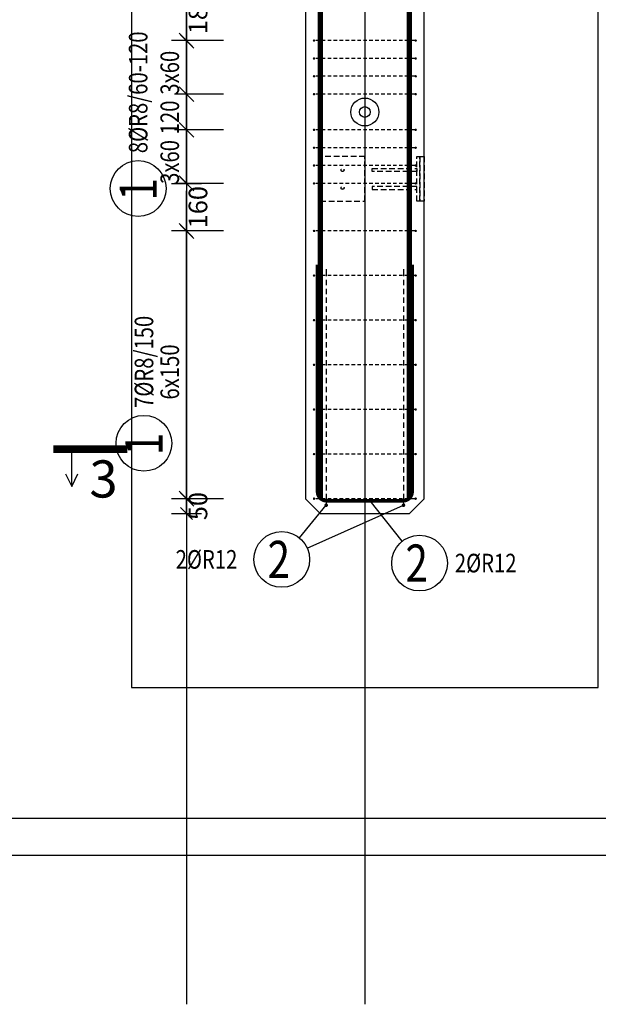
# Model space of a CAD drawing. Units: millimetres. Extents: x 171176 to 192176, y -76123 to -58746.
# Drawn here: x 179315 to 181261, y -76123 to -72813 of the extents above; entities that cross this region are included whole.
import ezdxf

# ---------------------------------------------------------------- set-up
doc = ezdxf.new("R2010")
doc.units = ezdxf.units.MM
doc.header["$LTSCALE"] = 20
doc.linetypes.add('DASHDOT', pattern=[25.4, 12.7, -6.35, 0, -6.35])
doc.linetypes.add('HIDDEN2', pattern=[4.7625, 3.175, -1.5875])
for name, color, linetype in [('0-FORMAT', 7, 'Continuous'), ('K-KOTY', 151, 'Continuous'), ('K-OCEL', 122, 'Continuous'), ('K-OCEL_NEVID', 31, 'HIDDEN2'), ('K-TVAR', 2, 'Continuous'), ('Kóty_POPIS_ŘADY', 2, 'Continuous'), ('P_PŘÍČNÉ-HORNÍ', 31, 'Continuous'), ('Polp_POLOŽKA', 2, 'Continuous'), ('Řez_ČÁRY', 1, 'DASHDOT')]:
    doc.layers.add(name, color=color, linetype=linetype)
doc.layers.add('CUTVIEWLIMITS', color=1, linetype='Continuous', plot=False)
doc.styles.add('KCE-text', font='romans.shx', dxfattribs={"width": 0.8, "height": 62.5})
doc.styles.add('RomanS', font='romans.shx', dxfattribs={"width": 0.7})
doc.dimstyles.new('KCE-25 text pod čarou', dxfattribs={"dimscale": 25, "dimtxt": 2.5, "dimasz": 1, "dimexe": 1.25, "dimexo": 0.625, "dimtad": 4, "dimdec": 0, "dimtxsty": 'RomanS', "dimblk": 'dim_end', "dimcen": 2.5, "dimse1": 1, "dimse2": 1, "dimclrt": 2, "dimadec": 1, "dimazin": 0, "dimtfac": 1, "dimtdec": 0, "dimtix": 1, "dimtmove": 2, "dimatfit": 3, "dimldrblk": 'dim_end', "dimfxl": 1, "dimarcsym": 0})

# ---------------------------------------------------------------- blocks, each defined once
blk = doc.blocks.new('dim_end')
for p, q in [((0, 2), (0, -2)), ((1, 0), (-1, 0)), ((-0.8, -0.8), (0.8, 0.8))]:
    blk.add_line(p, q)
blk = doc.blocks.new('*D104')
at = {"layer": 'Defpoints', "color": 0, "ltscale": 0.5, "transparency": 16777216}
for p in [(179875.8, -74423), (179875.8, -74423), (180325.8, -74473, 0)]:
    blk.add_point(p, dxfattribs=at)
at = {"layer": 'K-KOTY', "color": 0, "lineweight": -2, "ltscale": 0.5, "transparency": 16777216}
for p, q in [((179875.8, -74398), (179875.8, -74373)), ((179875.8, -74473), (179875.8, -74423)), ((179875.8, -74498), (179875.8, -74523))]:
    blk.add_line(p, q, dxfattribs=at)
at = {"layer": 'K-KOTY', "color": 0, "lineweight": -2, "ltscale": 0.5, "transparency": 16777216, "xscale": 25, "yscale": 25, "zscale": 25}
for p, rotation in [((179875.8, -74423), 270), ((179875.8, -74473), 90)]:
    blk.add_blockref('dim_end', p, dxfattribs=dict(at, rotation=rotation))
at = {"layer": 'K-KOTY', "color": 2, "ltscale": 0.5, "transparency": 16777216, "insert": (179922.6, -74448), "char_height": 62.5, "attachment_point": 5, "rotation": 90, "style": 'RomanS'}
blk.add_mtext('50', dxfattribs=at)
blk = doc.blocks.new('*D105')
at = {"layer": 'Defpoints', "color": 0, "ltscale": 0.5, "transparency": 16777216}
for p in [(179875.8, -73363), (179875.8, -73363), (179875.8, -73523)]:
    blk.add_point(p, dxfattribs=at)
at = {"layer": 'K-KOTY', "color": 0, "lineweight": -2, "ltscale": 0.5, "transparency": 16777216}
blk.add_line((179875.8, -73498), (179875.8, -73388), dxfattribs=at)
at = {"layer": 'K-KOTY', "color": 0, "lineweight": -2, "ltscale": 0.5, "transparency": 16777216, "xscale": 25, "yscale": 25, "zscale": 25}
for p, rotation in [((179875.8, -73363), 90), ((179875.8, -73523), 270)]:
    blk.add_blockref('dim_end', p, dxfattribs=dict(at, rotation=rotation))
at = {"layer": 'K-KOTY', "color": 2, "ltscale": 0.5, "transparency": 16777216, "insert": (179922.6, -73443), "char_height": 62.5, "attachment_point": 5, "rotation": 90, "style": 'RomanS'}
blk.add_mtext('160', dxfattribs=at)
blk = doc.blocks.new('*D106')
at = {"layer": 'Defpoints', "color": 0, "ltscale": 0.5, "transparency": 16777216}
for p in [(179875.8, -72698), (179875.8, -72698), (179875.8, -72883)]:
    blk.add_point(p, dxfattribs=at)
at = {"layer": 'K-KOTY', "color": 0, "lineweight": -2, "ltscale": 0.5, "transparency": 16777216}
blk.add_line((179875.8, -72858), (179875.8, -72723), dxfattribs=at)
at = {"layer": 'K-KOTY', "color": 0, "lineweight": -2, "ltscale": 0.5, "transparency": 16777216, "xscale": 25, "yscale": 25, "zscale": 25}
for p, rotation in [((179875.8, -72698), 90), ((179875.8, -72883), 270)]:
    blk.add_blockref('dim_end', p, dxfattribs=dict(at, rotation=rotation))
at = {"layer": 'K-KOTY', "color": 2, "ltscale": 0.5, "transparency": 16777216, "insert": (179922.6, -72790.5), "char_height": 62.5, "attachment_point": 5, "rotation": 90, "style": 'RomanS'}
blk.add_mtext('185', dxfattribs=at)

msp = doc.modelspace()

# ---------------------------------------------------------------- linework, layer by layer
at = {"layer": '0-FORMAT'}
for points in [[(171175.8, -60773), (192175.8, -60773), (192175.8, -75623), (171175.8, -75623)], [(171175.8, -60773), (192175.8, -60773), (192175.8, -75623), (171175.8, -75623)], [(171175.8, -60773), (192175.8, -60773), (192175.8, -75623), (171175.8, -75623)], [(171300.8, -60898), (192050.8, -60898), (192050.8, -75498), (171300.8, -75498)]]:
    msp.add_lwpolyline(points, close=True, dxfattribs=at)
at = {"layer": 'CUTVIEWLIMITS'}
msp.add_lwpolyline([(179690.8, -75058), (181260.8, -75058), (181260.8, -68038), (179690.8, -68038)], close=True, dxfattribs=at)
at = {"layer": 'Defpoints', "color": 5}
msp.add_line((179875.8, -60273, 0), (179875.8, -76123, 0), dxfattribs=at)
at = {"layer": 'Defpoints', "color": 1}
msp.add_line((180475.8, -60273, 0), (180475.8, -76123, 0), dxfattribs=at)
at = {"layer": 'K-OCEL', "color": 7, "ltscale": 0.5}
for radius in [47, 18]:
    msp.add_circle((180475.8, -73123, 0), radius, dxfattribs=at)
at = {"layer": 'K-OCEL_NEVID', "color": 7, "ltscale": 0.3}
for p, q in [((180475.8, -73273), (180325.8, -73273)), ((180325.8, -73273), (180325.8, -73423)), ((180475.8, -73423), (180475.8, -73273)), ((180650.8, -73423), (180650.8, -73273)), ((180650.8, -73273), (180660.8, -73273)), ((180660.8, -73423), (180660.8, -73273)), ((180660.8, -73273), (180675.8, -73273)), ((180660.8, -73273), (180660.8, -73423)), ((180675.8, -73273), (180675.8, -73423)), ((180500.8, -73323), (180500.8, -73313)), ((180500.8, -73313), (180650.8, -73313)), ((180650.8, -73323), (180500.8, -73323)), ((180650.8, -73313), (180650.8, -73323)), ((180650.8, -73373), (180500.8, -73373)), ((180500.8, -73373), (180500.8, -73383)), ((180500.8, -73383), (180650.8, -73383)), ((180650.8, -73383), (180650.8, -73373)), ((180325.8, -73423), (180475.8, -73423)), ((180660.8, -73423), (180650.8, -73423)), ((180675.8, -73423), (180660.8, -73423))]:
    msp.add_line(p, q, dxfattribs=at)
for centre in [(180400.8, -73318, 0), (180400.8, -73378, 0)]:
    msp.add_circle(centre, 5, dxfattribs=at)
at = {"layer": 'K-TVAR', "color": 7, "ltscale": 0.5}
for p, q in [((180275.8, -68923), (180275.8, -74423)), ((180675.8, -74423), (180675.8, -68923)), ((180275.8, -74423), (180325.8, -74473)), ((180625.8, -74473), (180675.8, -74423)), ((180325.8, -74473), (180625.8, -74473))]:
    msp.add_line(p, q, dxfattribs=at)
at = {"layer": 'Kóty_POPIS_ŘADY', "color": 151}
for p, q in [((179900.8, -72908), (179850.8, -72858)), ((180000.8, -72883), (179835.8, -72883)), ((179875.8, -73363), (179875.8, -72883)), ((179850.8, -73038), (179900.8, -73088)), ((179900.8, -73088), (179850.8, -73038)), ((180000.8, -73063), (179835.8, -73063)), ((179850.8, -73158), (179900.8, -73208)), ((179900.8, -73208), (179850.8, -73158)), ((180000.8, -73183), (179835.8, -73183)), ((179850.8, -73338), (179900.8, -73388)), ((180000.8, -73363), (179835.8, -73363)), ((180000.8, -73523), (179835.8, -73523)), ((179900.8, -73548), (179850.8, -73498)), ((179875.8, -74423), (179875.8, -73523)), ((179850.8, -74398), (179900.8, -74448)), ((180000.8, -74423), (179835.8, -74423))]:
    msp.add_line(p, q, dxfattribs=at)
at = {"layer": 'P_PŘÍČNÉ-HORNÍ'}
for points in [[(180325.8, -74423, 18, 18, 0), (180325.8, -68953, 18, 18, 0)], [(180625.8, -74423, 18, 18, 0), (180625.8, -68953, 18, 18, 0)], [(180316.8, -73636, 12, 12, 0), (180316.8, -74400, 12, 12, 0.414214), (180346.8, -74430, 12, 12, 0), (180604.8, -74430, 12, 12, 0.414214), (180634.8, -74400, 12, 12, 0), (180634.8, -73636, 12, 12, 0)]]:
    msp.add_lwpolyline(points, format="xyseb", dxfattribs=at)
for points in [[(180306.8, -72883, 4, 4, 1), (180302.8, -72883, 4, 4, 1)], [(180648.8, -72883, 4, 4, 1), (180644.8, -72883, 4, 4, 1)], [(180306.8, -72943, 4, 4, 1), (180302.8, -72943, 4, 4, 1)], [(180648.8, -72943, 4, 4, 1), (180644.8, -72943, 4, 4, 1)], [(180306.8, -73003, 4, 4, 1), (180302.8, -73003, 4, 4, 1)], [(180648.8, -73003, 4, 4, 1), (180644.8, -73003, 4, 4, 1)], [(180306.8, -73063, 4, 4, 1), (180302.8, -73063, 4, 4, 1)], [(180648.8, -73063, 4, 4, 1), (180644.8, -73063, 4, 4, 1)], [(180306.8, -73183, 4, 4, 1), (180302.8, -73183, 4, 4, 1)], [(180648.8, -73183, 4, 4, 1), (180644.8, -73183, 4, 4, 1)], [(180306.8, -73243, 4, 4, 1), (180302.8, -73243, 4, 4, 1)], [(180648.8, -73243, 4, 4, 1), (180644.8, -73243, 4, 4, 1)], [(180306.8, -73303, 4, 4, 1), (180302.8, -73303, 4, 4, 1)], [(180648.8, -73303, 4, 4, 1), (180644.8, -73303, 4, 4, 1)], [(180306.8, -73363, 4, 4, 1), (180302.8, -73363, 4, 4, 1)], [(180648.8, -73363, 4, 4, 1), (180644.8, -73363, 4, 4, 1)], [(180306.8, -73523, 4, 4, 1), (180302.8, -73523, 4, 4, 1)], [(180648.8, -73523, 4, 4, 1), (180644.8, -73523, 4, 4, 1)], [(180306.8, -73673, 4, 4, 1), (180302.8, -73673, 4, 4, 1)], [(180648.8, -73673, 4, 4, 1), (180644.8, -73673, 4, 4, 1)], [(180306.8, -73823, 4, 4, 1), (180302.8, -73823, 4, 4, 1)], [(180648.8, -73823, 4, 4, 1), (180644.8, -73823, 4, 4, 1)], [(180306.8, -73973, 4, 4, 1), (180302.8, -73973, 4, 4, 1)], [(180648.8, -73973, 4, 4, 1), (180644.8, -73973, 4, 4, 1)], [(180306.8, -74123, 4, 4, 1), (180302.8, -74123, 4, 4, 1)], [(180648.8, -74123, 4, 4, 1), (180644.8, -74123, 4, 4, 1)], [(180306.8, -74273, 4, 4, 1), (180302.8, -74273, 4, 4, 1)], [(180648.8, -74273, 4, 4, 1), (180644.8, -74273, 4, 4, 1)], [(180306.8, -74423, 4, 4, 1), (180302.8, -74423, 4, 4, 1)], [(180348.8, -74445, 6, 6, 1), (180342.8, -74445, 6, 6, 1)], [(180608.8, -74445, 6, 6, 1), (180602.8, -74445, 6, 6, 1)], [(180648.8, -74423, 4, 4, 1), (180644.8, -74423, 4, 4, 1)]]:
    msp.add_lwpolyline(points, format="xyseb", close=True, dxfattribs=at)
for points in [[(180322.8, -72883), (180310.8, -72883)], [(180342.8, -72883), (180330.8, -72883)], [(180362.8, -72883), (180350.8, -72883)], [(180382.8, -72883), (180370.8, -72883)], [(180402.8, -72883), (180390.8, -72883)], [(180422.8, -72883), (180410.8, -72883)], [(180442.8, -72883), (180430.8, -72883)], [(180462.8, -72883), (180450.8, -72883)], [(180482.8, -72883), (180470.8, -72883)], [(180502.8, -72883), (180490.8, -72883)], [(180522.8, -72883), (180510.8, -72883)], [(180542.8, -72883), (180530.8, -72883)], [(180562.8, -72883), (180550.8, -72883)], [(180582.8, -72883), (180570.8, -72883)], [(180602.8, -72883), (180590.8, -72883)], [(180622.8, -72883), (180610.8, -72883)], [(180642.8, -72883), (180630.8, -72883)], [(180322.8, -72943), (180310.8, -72943)], [(180342.8, -72943), (180330.8, -72943)], [(180362.8, -72943), (180350.8, -72943)], [(180382.8, -72943), (180370.8, -72943)], [(180402.8, -72943), (180390.8, -72943)], [(180422.8, -72943), (180410.8, -72943)], [(180442.8, -72943), (180430.8, -72943)], [(180462.8, -72943), (180450.8, -72943)], [(180482.8, -72943), (180470.8, -72943)], [(180502.8, -72943), (180490.8, -72943)], [(180522.8, -72943), (180510.8, -72943)], [(180542.8, -72943), (180530.8, -72943)], [(180562.8, -72943), (180550.8, -72943)], [(180582.8, -72943), (180570.8, -72943)], [(180602.8, -72943), (180590.8, -72943)], [(180622.8, -72943), (180610.8, -72943)], [(180642.8, -72943), (180630.8, -72943)], [(180322.8, -73003), (180310.8, -73003)], [(180342.8, -73003), (180330.8, -73003)], [(180362.8, -73003), (180350.8, -73003)], [(180382.8, -73003), (180370.8, -73003)], [(180402.8, -73003), (180390.8, -73003)], [(180422.8, -73003), (180410.8, -73003)], [(180442.8, -73003), (180430.8, -73003)], [(180462.8, -73003), (180450.8, -73003)], [(180482.8, -73003), (180470.8, -73003)], [(180502.8, -73003), (180490.8, -73003)], [(180522.8, -73003), (180510.8, -73003)], [(180542.8, -73003), (180530.8, -73003)], [(180562.8, -73003), (180550.8, -73003)], [(180582.8, -73003), (180570.8, -73003)], [(180602.8, -73003), (180590.8, -73003)], [(180622.8, -73003), (180610.8, -73003)], [(180642.8, -73003), (180630.8, -73003)], [(180322.8, -73063), (180310.8, -73063)], [(180342.8, -73063), (180330.8, -73063)], [(180362.8, -73063), (180350.8, -73063)], [(180382.8, -73063), (180370.8, -73063)], [(180402.8, -73063), (180390.8, -73063)], [(180422.8, -73063), (180410.8, -73063)], [(180442.8, -73063), (180430.8, -73063)], [(180462.8, -73063), (180450.8, -73063)], [(180482.8, -73063), (180470.8, -73063)], [(180502.8, -73063), (180490.8, -73063)], [(180522.8, -73063), (180510.8, -73063)], [(180542.8, -73063), (180530.8, -73063)], [(180562.8, -73063), (180550.8, -73063)], [(180582.8, -73063), (180570.8, -73063)], [(180602.8, -73063), (180590.8, -73063)], [(180622.8, -73063), (180610.8, -73063)], [(180642.8, -73063), (180630.8, -73063)], [(180322.8, -73183), (180310.8, -73183)], [(180342.8, -73183), (180330.8, -73183)], [(180362.8, -73183), (180350.8, -73183)], [(180382.8, -73183), (180370.8, -73183)], [(180402.8, -73183), (180390.8, -73183)], [(180422.8, -73183), (180410.8, -73183)], [(180442.8, -73183), (180430.8, -73183)], [(180462.8, -73183), (180450.8, -73183)], [(180482.8, -73183), (180470.8, -73183)], [(180502.8, -73183), (180490.8, -73183)], [(180522.8, -73183), (180510.8, -73183)], [(180542.8, -73183), (180530.8, -73183)], [(180562.8, -73183), (180550.8, -73183)], [(180582.8, -73183), (180570.8, -73183)], [(180602.8, -73183), (180590.8, -73183)], [(180622.8, -73183), (180610.8, -73183)], [(180642.8, -73183), (180630.8, -73183)], [(180322.8, -73243), (180310.8, -73243)], [(180342.8, -73243), (180330.8, -73243)], [(180362.8, -73243), (180350.8, -73243)], [(180382.8, -73243), (180370.8, -73243)], [(180402.8, -73243), (180390.8, -73243)], [(180422.8, -73243), (180410.8, -73243)], [(180442.8, -73243), (180430.8, -73243)], [(180462.8, -73243), (180450.8, -73243)], [(180482.8, -73243), (180470.8, -73243)], [(180502.8, -73243), (180490.8, -73243)], [(180522.8, -73243), (180510.8, -73243)], [(180542.8, -73243), (180530.8, -73243)], [(180562.8, -73243), (180550.8, -73243)], [(180582.8, -73243), (180570.8, -73243)], [(180602.8, -73243), (180590.8, -73243)], [(180622.8, -73243), (180610.8, -73243)], [(180642.8, -73243), (180630.8, -73243)], [(180322.8, -73303), (180310.8, -73303)], [(180342.8, -73303), (180330.8, -73303)], [(180362.8, -73303), (180350.8, -73303)], [(180382.8, -73303), (180370.8, -73303)], [(180402.8, -73303), (180390.8, -73303)], [(180422.8, -73303), (180410.8, -73303)], [(180442.8, -73303), (180430.8, -73303)], [(180462.8, -73303), (180450.8, -73303)], [(180482.8, -73303), (180470.8, -73303)], [(180502.8, -73303), (180490.8, -73303)], [(180522.8, -73303), (180510.8, -73303)], [(180542.8, -73303), (180530.8, -73303)], [(180562.8, -73303), (180550.8, -73303)], [(180582.8, -73303), (180570.8, -73303)], [(180602.8, -73303), (180590.8, -73303)], [(180622.8, -73303), (180610.8, -73303)], [(180642.8, -73303), (180630.8, -73303)], [(180322.8, -73363), (180310.8, -73363)], [(180342.8, -73363), (180330.8, -73363)], [(180362.8, -73363), (180350.8, -73363)], [(180382.8, -73363), (180370.8, -73363)], [(180402.8, -73363), (180390.8, -73363)], [(180422.8, -73363), (180410.8, -73363)], [(180442.8, -73363), (180430.8, -73363)], [(180462.8, -73363), (180450.8, -73363)], [(180482.8, -73363), (180470.8, -73363)], [(180502.8, -73363), (180490.8, -73363)], [(180522.8, -73363), (180510.8, -73363)], [(180542.8, -73363), (180530.8, -73363)], [(180562.8, -73363), (180550.8, -73363)], [(180582.8, -73363), (180570.8, -73363)], [(180602.8, -73363), (180590.8, -73363)], [(180622.8, -73363), (180610.8, -73363)], [(180642.8, -73363), (180630.8, -73363)], [(180322.8, -73523), (180310.8, -73523)], [(180342.8, -73523), (180330.8, -73523)], [(180362.8, -73523), (180350.8, -73523)], [(180382.8, -73523), (180370.8, -73523)], [(180402.8, -73523), (180390.8, -73523)], [(180422.8, -73523), (180410.8, -73523)], [(180442.8, -73523), (180430.8, -73523)], [(180462.8, -73523), (180450.8, -73523)], [(180482.8, -73523), (180470.8, -73523)], [(180502.8, -73523), (180490.8, -73523)], [(180522.8, -73523), (180510.8, -73523)], [(180542.8, -73523), (180530.8, -73523)], [(180562.8, -73523), (180550.8, -73523)], [(180582.8, -73523), (180570.8, -73523)], [(180602.8, -73523), (180590.8, -73523)], [(180622.8, -73523), (180610.8, -73523)], [(180642.8, -73523), (180630.8, -73523)], [(180345.8, -73651), (180345.8, -73657)], [(180605.8, -73651), (180605.8, -73657)], [(180322.8, -73673), (180310.8, -73673)], [(180342.8, -73673), (180330.8, -73673)], [(180345.8, -73657), (180345.8, -73675)], [(180345.8, -73687), (180345.8, -73705)], [(180362.8, -73673), (180350.8, -73673)], [(180382.8, -73673), (180370.8, -73673)], [(180402.8, -73673), (180390.8, -73673)], [(180422.8, -73673), (180410.8, -73673)], [(180442.8, -73673), (180430.8, -73673)], [(180462.8, -73673), (180450.8, -73673)], [(180482.8, -73673), (180470.8, -73673)], [(180502.8, -73673), (180490.8, -73673)], [(180522.8, -73673), (180510.8, -73673)], [(180542.8, -73673), (180530.8, -73673)], [(180562.8, -73673), (180550.8, -73673)], [(180582.8, -73673), (180570.8, -73673)], [(180602.8, -73673), (180590.8, -73673)], [(180605.8, -73657), (180605.8, -73675)], [(180605.8, -73687), (180605.8, -73705)], [(180622.8, -73673), (180610.8, -73673)], [(180642.8, -73673), (180630.8, -73673)], [(180345.8, -73717), (180345.8, -73735)], [(180605.8, -73717), (180605.8, -73735)], [(180345.8, -73747), (180345.8, -73765)], [(180605.8, -73747), (180605.8, -73765)], [(180345.8, -73777), (180345.8, -73795)], [(180605.8, -73777), (180605.8, -73795)], [(180345.8, -73807), (180345.8, -73825)], [(180605.8, -73807), (180605.8, -73825)], [(180322.8, -73823), (180310.8, -73823)], [(180342.8, -73823), (180330.8, -73823)], [(180345.8, -73837), (180345.8, -73855)], [(180362.8, -73823), (180350.8, -73823)], [(180382.8, -73823), (180370.8, -73823)], [(180402.8, -73823), (180390.8, -73823)], [(180422.8, -73823), (180410.8, -73823)], [(180442.8, -73823), (180430.8, -73823)], [(180462.8, -73823), (180450.8, -73823)], [(180482.8, -73823), (180470.8, -73823)], [(180502.8, -73823), (180490.8, -73823)], [(180522.8, -73823), (180510.8, -73823)], [(180542.8, -73823), (180530.8, -73823)], [(180562.8, -73823), (180550.8, -73823)], [(180582.8, -73823), (180570.8, -73823)], [(180602.8, -73823), (180590.8, -73823)], [(180605.8, -73837), (180605.8, -73855)], [(180622.8, -73823), (180610.8, -73823)], [(180642.8, -73823), (180630.8, -73823)], [(180345.8, -73867), (180345.8, -73885)], [(180605.8, -73867), (180605.8, -73885)], [(180345.8, -73897), (180345.8, -73915)], [(180605.8, -73897), (180605.8, -73915)], [(180345.8, -73927), (180345.8, -73945)], [(180605.8, -73927), (180605.8, -73945)], [(180322.8, -73973), (180310.8, -73973)], [(180342.8, -73973), (180330.8, -73973)], [(180345.8, -73957), (180345.8, -73975)], [(180345.8, -73987), (180345.8, -74005)], [(180362.8, -73973), (180350.8, -73973)], [(180382.8, -73973), (180370.8, -73973)], [(180402.8, -73973), (180390.8, -73973)], [(180422.8, -73973), (180410.8, -73973)], [(180442.8, -73973), (180430.8, -73973)], [(180462.8, -73973), (180450.8, -73973)], [(180482.8, -73973), (180470.8, -73973)], [(180502.8, -73973), (180490.8, -73973)], [(180522.8, -73973), (180510.8, -73973)], [(180542.8, -73973), (180530.8, -73973)], [(180562.8, -73973), (180550.8, -73973)], [(180582.8, -73973), (180570.8, -73973)], [(180602.8, -73973), (180590.8, -73973)], [(180605.8, -73957), (180605.8, -73975)], [(180605.8, -73987), (180605.8, -74005)], [(180622.8, -73973), (180610.8, -73973)], [(180642.8, -73973), (180630.8, -73973)], [(180345.8, -74017), (180345.8, -74035)], [(180605.8, -74017), (180605.8, -74035)], [(180345.8, -74047), (180345.8, -74065)], [(180605.8, -74047), (180605.8, -74065)], [(180345.8, -74077), (180345.8, -74095)], [(180605.8, -74077), (180605.8, -74095)], [(180345.8, -74107), (180345.8, -74125)], [(180605.8, -74107), (180605.8, -74125)], [(180322.8, -74123), (180310.8, -74123)], [(180342.8, -74123), (180330.8, -74123)], [(180345.8, -74137), (180345.8, -74155)], [(180362.8, -74123), (180350.8, -74123)], [(180382.8, -74123), (180370.8, -74123)], [(180402.8, -74123), (180390.8, -74123)], [(180422.8, -74123), (180410.8, -74123)], [(180442.8, -74123), (180430.8, -74123)], [(180462.8, -74123), (180450.8, -74123)], [(180482.8, -74123), (180470.8, -74123)], [(180502.8, -74123), (180490.8, -74123)], [(180522.8, -74123), (180510.8, -74123)], [(180542.8, -74123), (180530.8, -74123)], [(180562.8, -74123), (180550.8, -74123)], [(180582.8, -74123), (180570.8, -74123)], [(180602.8, -74123), (180590.8, -74123)], [(180605.8, -74137), (180605.8, -74155)], [(180622.8, -74123), (180610.8, -74123)], [(180642.8, -74123), (180630.8, -74123)], [(180345.8, -74167), (180345.8, -74185)], [(180605.8, -74167), (180605.8, -74185)], [(180345.8, -74197), (180345.8, -74215)], [(180605.8, -74197), (180605.8, -74215)], [(180345.8, -74227), (180345.8, -74245)], [(180605.8, -74227), (180605.8, -74245)], [(180322.8, -74273), (180310.8, -74273)], [(180342.8, -74273), (180330.8, -74273)], [(180345.8, -74257), (180345.8, -74275)], [(180362.8, -74273), (180350.8, -74273)], [(180382.8, -74273), (180370.8, -74273)], [(180402.8, -74273), (180390.8, -74273)], [(180422.8, -74273), (180410.8, -74273)], [(180442.8, -74273), (180430.8, -74273)], [(180462.8, -74273), (180450.8, -74273)], [(180482.8, -74273), (180470.8, -74273)], [(180502.8, -74273), (180490.8, -74273)], [(180522.8, -74273), (180510.8, -74273)], [(180542.8, -74273), (180530.8, -74273)], [(180562.8, -74273), (180550.8, -74273)], [(180582.8, -74273), (180570.8, -74273)], [(180602.8, -74273), (180590.8, -74273)], [(180605.8, -74257), (180605.8, -74275)], [(180622.8, -74273), (180610.8, -74273)], [(180642.8, -74273), (180630.8, -74273)], [(180345.8, -74287), (180345.8, -74305)], [(180345.8, -74317), (180345.8, -74335)], [(180605.8, -74287), (180605.8, -74305)], [(180605.8, -74317), (180605.8, -74335)], [(180345.8, -74347), (180345.8, -74365)], [(180605.8, -74347), (180605.8, -74365)], [(180345.8, -74377), (180345.8, -74395)], [(180605.8, -74377), (180605.8, -74395)], [(180345.8, -74407), (180345.8, -74425)], [(180605.8, -74407), (180605.8, -74425)], [(180322.8, -74423), (180310.8, -74423)], [(180342.8, -74423), (180330.8, -74423)], [(180345.8, -74437), (180345.8, -74439)], [(180362.8, -74423), (180350.8, -74423)], [(180382.8, -74423), (180370.8, -74423)], [(180402.8, -74423), (180390.8, -74423)], [(180422.8, -74423), (180410.8, -74423)], [(180442.8, -74423), (180430.8, -74423)], [(180462.8, -74423), (180450.8, -74423)], [(180482.8, -74423), (180470.8, -74423)], [(180502.8, -74423), (180490.8, -74423)], [(180522.8, -74423), (180510.8, -74423)], [(180542.8, -74423), (180530.8, -74423)], [(180562.8, -74423), (180550.8, -74423)], [(180582.8, -74423), (180570.8, -74423)], [(180602.8, -74423), (180590.8, -74423)], [(180605.8, -74437), (180605.8, -74439)], [(180622.8, -74423), (180610.8, -74423)], [(180642.8, -74423), (180630.8, -74423)]]:
    msp.add_lwpolyline(points, dxfattribs=at)
at = {"layer": 'Polp_POLOŽKA', "color": 2}
for p, q in [((180255.7, -74554.7), (180345.8, -74445)), ((180281.9, -74589.1), (180605.8, -74445)), ((180601.6, -74566.1), (180493.4, -74430))]:
    msp.add_line(p, q, dxfattribs=at)
for centre in [(179713.3, -73380.3), (179732.7, -74236.9), (180196.2, -74627.2), (180659.9, -74639.5)]:
    msp.add_circle(centre, 93.8, dxfattribs=at)
at = {"layer": 'Řez_ČÁRY'}
msp.add_lwpolyline([(179427.3, -74256.7, 25, 25, 0), (179677.3, -74256.7, 25, 25, 0)], format="xyseb", dxfattribs=at)
at = {"layer": 'Řez_ČÁRY', "linetype": 'Continuous', "elevation": 0}
for points in [[(179489.8, -74381.7), (179489.8, -74256.7)], [(179468.9, -74340), (179489.8, -74381.7), (179510.6, -74340)]]:
    msp.add_lwpolyline(points, dxfattribs=at)

# ---------------------------------------------------------------- texts
at = {"layer": 'Kóty_POPIS_ŘADY', "color": 2, "style": 'KCE-text', "width": 0.8}
for s, p in [('3x60', (179850.8, -73064.7)), ('120', (179850.8, -73198)), ('3x60', (179850.8, -73364.7)), ('6x150', (179850.8, -74089.7))]:
    msp.add_text(s, height=62.5, rotation=90, dxfattribs=at).set_placement(p)
at = {"layer": 'Polp_POLOŽKA', "color": 2, "style": 'KCE-text', "width": 0.8}
for s, p in [('8%%cR8/60-120', (179744.5, -73261.5)), ('7%%cR8/150', (179764, -74118.1))]:
    msp.add_text(s, height=62.5, rotation=90, dxfattribs=at).set_placement(p)
at = {"layer": 'Polp_POLOŽKA', "color": 1, "style": 'KCE-text', "width": 0.8}
for p in [(179775.8, -73420.8), (179795.2, -74277.3)]:
    msp.add_text('1', height=125, rotation=90, dxfattribs=at).set_placement(p)
for p in [(180148.6, -74689.7), (180612.3, -74702)]:
    msp.add_text('2', height=125, dxfattribs=at).set_placement(p)
at = {"layer": 'Polp_POLOŽKA', "color": 2, "style": 'KCE-text', "width": 0.8}
for p in [(179839.4, -74658.4), (180778.6, -74670.8)]:
    msp.add_text('2%%cR12', height=62.5, dxfattribs=at).set_placement(p)
at = {"layer": 'Řez_ČÁRY', "linetype": 'Continuous', "style": 'KCE-text'}
msp.add_text('3', height=125, dxfattribs=at).set_placement((179549.3, -74419.2, 0))

# ---------------------------------------------------------------- dimensions: what is measured, and where the dimension line sits
at = {"layer": 'K-KOTY', "ltscale": 0.5}
for base, p1, p2, picture, middle in [((179875.8, -72698), (179875.8, -72883), (179875.8, -72698), '*D106', (179922.6, -72790.5)), ((179875.8, -73363), (179875.8, -73523), (179875.8, -73363), '*D105', (179922.6, -73443)), ((179875.8, -74423), (180325.8, -74473, 0), (179875.8, -74423), '*D104', (179922.6, -74448))]:
    dim = msp.add_linear_dim(base=base, p1=p1, p2=p2, angle=90, dimstyle='KCE-25 text pod čarou', dxfattribs=at)
    dim.commit()
    dim.dimension.update_dxf_attribs({"geometry": picture, "text_midpoint": middle})

doc.saveas('drawing.dxf')
